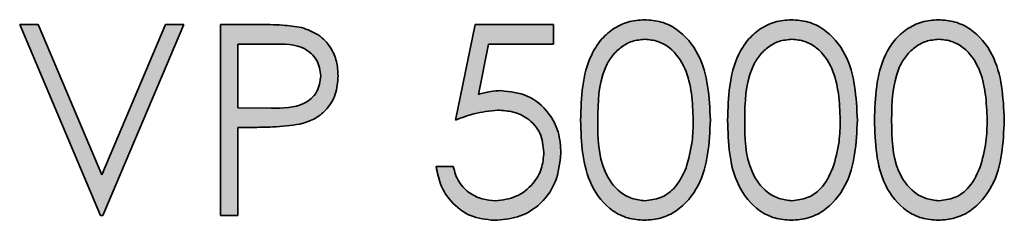
# Model space of a CAD drawing. Units: millimetres. Extents: x 0 to 210, y 0 to 297.
# Drawn here: x 187 to 195, y 236 to 238 of the extents above; entities that cross this region are included whole.
import ezdxf

# ---------------------------------------------------------------- set-up
doc = ezdxf.new("R2010")
doc.units = ezdxf.units.MM

msp = doc.modelspace()

# ---------------------------------------------------------------- hatches: boundary and pattern name
at = {"linetype": 'Continuous'}
msp.add_hatch(color=7, dxfattribs=at).paths.add_polyline_path([(187.188697, 237.677745), (187.809209, 236.211078), (187.828013, 236.211078), (188.448526, 237.677745), (188.3075, 237.677745), (187.818611, 236.521922), (187.329722, 237.677745)], flags=0)
h = msp.add_hatch(color=7, dxfattribs=at)
edge = h.paths.add_edge_path(flags=0)
edge.add_line((188.730577, 237.677745), (188.730577, 236.211078))
edge.add_line((188.730577, 236.211078), (188.862201, 236.211078))
edge.add_line((188.862201, 236.211078), (188.862201, 236.888001))
edge.add_line((188.862201, 236.888001), (188.967089, 236.888001))
edge.add_spline(control_points=[(188.967089, 236.888001), (188.989026, 236.888037), (189.031044, 236.888105), (189.091287, 236.889186), (189.14602, 236.891476), (189.195426, 236.893426), (189.239393, 236.897107), (189.278024, 236.901052), (189.311186, 236.905861), (189.331324, 236.910141), (189.340513, 236.912093)], knot_values=[0, 0, 0, 0, 0.17558321, 0.33630219, 0.48220073, 0.61403604, 0.73198856, 0.83525709, 0.92482841, 1, 1, 1, 1], weights=[1, 1, 1, 1, 1, 1, 1, 1, 1, 1, 1], degree=3, periodic=0)
edge.add_spline(control_points=[(189.340513, 236.912093), (189.351622, 236.915082), (189.373472, 236.920962), (189.405048, 236.932138), (189.434734, 236.945446), (189.462789, 236.960304), (189.488788, 236.977508), (189.512983, 236.996661), (189.535299, 237.017804), (189.555644, 237.040813), (189.573933, 237.065524), (189.58985, 237.091957), (189.603047, 237.12021), (189.614297, 237.149801), (189.622886, 237.181183), (189.628472, 237.21417), (189.632619, 237.248688), (189.632964, 237.272283), (189.633141, 237.284342)], knot_values=[0, 0, 0, 0, 0.06691597, 0.13161197, 0.19461227, 0.25604723, 0.31609797, 0.37571737, 0.43536672, 0.4947023, 0.55418815, 0.6139897, 0.67388345, 0.73536859, 0.79798382, 0.86280765, 0.92988111, 1, 1, 1, 1], weights=[1, 1, 1, 1, 1, 1, 1, 1, 1, 1, 1, 1, 1, 1, 1, 1, 1, 1, 1], degree=3, periodic=0)
edge.add_spline(control_points=[(189.633141, 237.284342), (189.632949, 237.296301), (189.632571, 237.319793), (189.628617, 237.354167), (189.622415, 237.387057), (189.614062, 237.418499), (189.602828, 237.448269), (189.589108, 237.476398), (189.573416, 237.503266), (189.55474, 237.528072), (189.534533, 237.551267), (189.512843, 237.572557), (189.489376, 237.591269), (189.464959, 237.608613), (189.43878, 237.623436), (189.411315, 237.636467), (189.38244, 237.64745), (189.362403, 237.652935), (189.352265, 237.65571)], knot_values=[0, 0, 0, 0, 0.07108185, 0.13963318, 0.20541788, 0.26997461, 0.33281449, 0.39427946, 0.45589871, 0.51750971, 0.57859004, 0.63871353, 0.69791914, 0.7568837, 0.81661676, 0.87652837, 0.93752815, 1, 1, 1, 1], weights=[1, 1, 1, 1, 1, 1, 1, 1, 1, 1, 1, 1, 1, 1, 1, 1, 1, 1, 1], degree=3, periodic=0)
edge.add_spline(control_points=[(189.352265, 237.65571), (189.344256, 237.657587), (189.326695, 237.661702), (189.297387, 237.66575), (189.263211, 237.669627), (189.223898, 237.672392), (189.179625, 237.674731), (189.130257, 237.676418), (189.0759, 237.677681), (189.037994, 237.677723), (189.01821, 237.677745)], knot_values=[0, 0, 0, 0, 0.07354293, 0.16125752, 0.26438117, 0.38121908, 0.51368178, 0.66094492, 0.82304425, 1, 1, 1, 1], weights=[1, 1, 1, 1, 1, 1, 1, 1, 1, 1, 1], degree=3, periodic=0)
edge.add_line((189.01821, 237.677745), (188.730577, 237.677745))
edge = h.paths.add_edge_path(flags=0)
edge.add_spline(control_points=[(189.130443, 237.527318), (189.142784, 237.527287), (189.16659, 237.527228), (189.200883, 237.526058), (189.232535, 237.524039), (189.261439, 237.52113), (189.287781, 237.517527), (189.311526, 237.513761), (189.332449, 237.5083), (189.356657, 237.500739), (189.38369, 237.487825), (189.412995, 237.468559), (189.438667, 237.444431), (189.460772, 237.416704), (189.478981, 237.386123), (189.492118, 237.353339), (189.499936, 237.318986), (189.500988, 237.295546), (189.501517, 237.283755)], knot_values=[0, 0, 0, 0, 0.07333185, 0.14146335, 0.20386838, 0.26177763, 0.31404259, 0.36188195, 0.40450979, 0.44242349, 0.51245971, 0.5817056, 0.65006292, 0.7208663, 0.79183213, 0.86078147, 0.9299662, 1, 1, 1, 1], weights=[1, 1, 1, 1, 1, 1, 1, 1, 1, 1, 1, 1, 1, 1, 1, 1, 1, 1, 1], degree=3, periodic=0)
edge.add_spline(control_points=[(189.501517, 237.283755), (189.501011, 237.271568), (189.500016, 237.247634), (189.492053, 237.212636), (189.47912, 237.179476), (189.460788, 237.148646), (189.438133, 237.120858), (189.411905, 237.096074), (189.380715, 237.076943), (189.352164, 237.0638), (189.326764, 237.055253), (189.304682, 237.050137), (189.280194, 237.045431), (189.252932, 237.041647), (189.223132, 237.038761), (189.19069, 237.036852), (189.155727, 237.035177), (189.131523, 237.03519), (189.118985, 237.035197)], knot_values=[0, 0, 0, 0, 0.07046227, 0.13838997, 0.20658902, 0.27569807, 0.34500438, 0.41359089, 0.48340054, 0.55568104, 0.59511012, 0.63827277, 0.68673598, 0.73939526, 0.79748125, 0.85995022, 0.92745336, 1, 1, 1, 1], weights=[1, 1, 1, 1, 1, 1, 1, 1, 1, 1, 1, 1, 1, 1, 1, 1, 1, 1, 1], degree=3, periodic=0)
edge.add_line((189.118985, 237.035197), (188.862201, 237.038429))
edge.add_line((188.862201, 237.038429), (188.862201, 237.527318))
edge.add_line((188.862201, 237.527318), (189.130443, 237.527318))
h = msp.add_hatch(color=7, dxfattribs=at)
edge = h.paths.add_edge_path(flags=0)
edge.add_line((191.287842, 237.677745), (190.686132, 237.677745))
edge.add_line((190.686132, 237.677745), (190.535705, 236.944412))
edge.add_spline(control_points=[(190.535705, 236.944412), (190.55124, 236.950385), (190.581461, 236.962007), (190.626313, 236.977395), (190.669357, 236.990266), (190.710683, 237.001006), (190.750206, 237.009214), (190.788042, 237.015181), (190.824048, 237.01888), (190.847521, 237.019382), (190.858889, 237.019625)], knot_values=[0, 0, 0, 0, 0.14964213, 0.29109929, 0.42621228, 0.5534979, 0.67490034, 0.78897666, 0.89779696, 1, 1, 1, 1], weights=[1, 1, 1, 1, 1, 1, 1, 1, 1, 1, 1], degree=3, periodic=0)
edge.add_spline(control_points=[(190.858889, 237.019625), (190.872023, 237.019335), (190.897575, 237.018771), (190.934929, 237.014612), (190.970258, 237.007661), (191.00357, 236.997604), (191.034882, 236.984978), (191.064234, 236.969569), (191.091679, 236.951449), (191.116485, 236.930115), (191.139288, 236.907038), (191.158821, 236.88178), (191.175646, 236.854992), (191.189046, 236.826423), (191.199783, 236.796135), (191.207325, 236.764225), (191.211839, 236.730554), (191.212361, 236.70762), (191.212628, 236.695854)], knot_values=[0, 0, 0, 0, 0.07297024, 0.14195827, 0.20855253, 0.27276752, 0.33501556, 0.39586838, 0.45669199, 0.51731077, 0.57734295, 0.63666805, 0.69435063, 0.75277032, 0.81163188, 0.87261109, 0.9346423, 1, 1, 1, 1], weights=[1, 1, 1, 1, 1, 1, 1, 1, 1, 1, 1, 1, 1, 1, 1, 1, 1, 1, 1], degree=3, periodic=0)
edge.add_spline(control_points=[(191.212628, 236.695854), (191.212276, 236.682813), (191.211584, 236.657222), (191.206554, 236.619703), (191.197988, 236.583874), (191.185981, 236.549647), (191.170169, 236.517182), (191.151405, 236.486123), (191.128878, 236.45701), (191.103385, 236.429781), (191.075543, 236.405087), (191.04585, 236.383482), (191.015086, 236.364872), (190.982812, 236.349724), (190.949076, 236.338273), (190.914042, 236.3301), (190.877649, 236.324928), (190.852932, 236.324246), (190.840379, 236.323899)], knot_values=[0, 0, 0, 0, 0.06670689, 0.13090728, 0.19325077, 0.25489572, 0.31607464, 0.377687, 0.44022147, 0.50402962, 0.56827497, 0.63030964, 0.69166272, 0.75195918, 0.81232846, 0.8735812, 0.9357957, 1, 1, 1, 1], weights=[1, 1, 1, 1, 1, 1, 1, 1, 1, 1, 1, 1, 1, 1, 1, 1, 1, 1, 1], degree=3, periodic=0)
edge.add_spline(control_points=[(190.840379, 236.323899), (190.827525, 236.324292), (190.801962, 236.325073), (190.763994, 236.331464), (190.726941, 236.342022), (190.691335, 236.356817), (190.657651, 236.37438), (190.627354, 236.395414), (190.600176, 236.418701), (190.576796, 236.445113), (190.556626, 236.474872), (190.54005, 236.508524), (190.526359, 236.546274), (190.520138, 236.573159), (190.516902, 236.587147)], knot_values=[0, 0, 0, 0, 0.08479317, 0.16863254, 0.25333205, 0.33855279, 0.42269309, 0.50355196, 0.58144231, 0.65836115, 0.73562682, 0.81800844, 0.9053141, 1, 1, 1, 1], weights=[1, 1, 1, 1, 1, 1, 1, 1, 1, 1, 1, 1, 1, 1, 1], degree=3, periodic=0)
edge.add_line((190.516902, 236.587147), (190.385278, 236.587147))
edge.add_spline(control_points=[(190.385278, 236.587147), (190.38759, 236.572215), (190.392142, 236.542818), (190.402902, 236.500116), (190.416236, 236.459418), (190.433201, 236.420929), (190.453116, 236.384531), (190.476106, 236.350287), (190.502256, 236.31831), (190.531093, 236.288558), (190.562464, 236.261481), (190.595931, 236.237953), (190.631263, 236.21819), (190.668024, 236.201557), (190.706739, 236.188854), (190.747248, 236.18028), (190.789376, 236.174333), (190.818127, 236.173762), (190.83274, 236.173471)], knot_values=[0, 0, 0, 0, 0.0676615, 0.1332145, 0.1970399, 0.25932189, 0.32137316, 0.3827067, 0.44383272, 0.50620119, 0.56811736, 0.62922448, 0.68914494, 0.74924345, 0.80973947, 0.87127512, 0.93457047, 1, 1, 1, 1], weights=[1, 1, 1, 1, 1, 1, 1, 1, 1, 1, 1, 1, 1, 1, 1, 1, 1, 1, 1], degree=3, periodic=0)
edge.add_spline(control_points=[(190.83274, 236.173471), (190.844991, 236.173582), (190.869243, 236.173802), (190.905022, 236.177312), (190.939784, 236.182132), (190.973347, 236.189227), (191.005767, 236.198283), (191.036969, 236.209643), (191.067404, 236.22235), (191.096378, 236.237839), (191.12431, 236.254672), (191.150576, 236.273731), (191.175589, 236.294239), (191.199123, 236.316564), (191.221046, 236.340815), (191.24111, 236.367088), (191.26042, 236.3946), (191.277592, 236.423982), (191.2931, 236.454527), (191.307089, 236.485886), (191.318343, 236.518199), (191.327965, 236.55111), (191.335173, 236.584805), (191.340607, 236.619315), (191.343419, 236.654577), (191.343973, 236.67832), (191.344252, 236.690272)], knot_values=[0, 0, 0, 0, 0.04508754, 0.08925877, 0.13224847, 0.17425758, 0.21546825, 0.25607341, 0.29646182, 0.3367858, 0.37692231, 0.41645165, 0.45615822, 0.49594821, 0.5357774, 0.57638575, 0.61759643, 0.65946446, 0.70155551, 0.74369751, 0.78578238, 0.82743869, 0.86987586, 0.91256202, 0.95598359, 1, 1, 1, 1], weights=[1, 1, 1, 1, 1, 1, 1, 1, 1, 1, 1, 1, 1, 1, 1, 1, 1, 1, 1, 1, 1, 1, 1, 1, 1, 1, 1], degree=3, periodic=0)
edge.add_spline(control_points=[(191.344252, 236.690272), (191.343884, 236.707432), (191.343163, 236.741084), (191.336697, 236.790297), (191.327017, 236.837338), (191.312336, 236.881789), (191.294347, 236.924163), (191.271281, 236.96366), (191.244855, 237.001207), (191.214443, 237.035984), (191.180762, 237.067258), (191.144766, 237.094733), (191.106703, 237.118266), (191.066039, 237.136949), (191.023472, 237.152249), (190.978329, 237.16218), (190.931277, 237.169036), (190.899068, 237.16971), (190.882687, 237.170053)], knot_values=[0, 0, 0, 0, 0.06894704, 0.13520738, 0.19921571, 0.26171108, 0.32306905, 0.38390959, 0.44518668, 0.50740245, 0.5692397, 0.62963026, 0.68917966, 0.74870693, 0.8092167, 0.87062012, 0.93419967, 1, 1, 1, 1], weights=[1, 1, 1, 1, 1, 1, 1, 1, 1, 1, 1, 1, 1, 1, 1, 1, 1, 1, 1], degree=3, periodic=0)
edge.add_spline(control_points=[(190.882687, 237.170053), (190.869451, 237.169685), (190.842097, 237.168926), (190.799944, 237.163367), (190.755542, 237.154146), (190.725459, 237.145841), (190.70993, 237.141554)], knot_values=[0, 0, 0, 0, 0.22602654, 0.46709854, 0.72493163, 1, 1, 1, 1], weights=[1, 1, 1, 1, 1, 1, 1], degree=3, periodic=0)
edge.add_line((190.70993, 237.141554), (190.788964, 237.527318))
edge.add_line((190.788964, 237.527318), (191.287842, 237.527318))
edge.add_line((191.287842, 237.527318), (191.287842, 237.677745))
h = msp.add_hatch(color=7, dxfattribs=at)
edge = h.paths.add_edge_path(flags=0)
edge.add_spline(control_points=[(191.494679, 236.943824), (191.494817, 236.920512), (191.495086, 236.875142), (191.498056, 236.809094), (191.502956, 236.746952), (191.509988, 236.688835), (191.518764, 236.634723), (191.529118, 236.584504), (191.542081, 236.538434), (191.556813, 236.496045), (191.57343, 236.456944), (191.591586, 236.42054), (191.611344, 236.386603), (191.632513, 236.355076), (191.655097, 236.325937), (191.67923, 236.299266), (191.705256, 236.275481), (191.732498, 236.253974), (191.761116, 236.235203), (191.79057, 236.21872), (191.820781, 236.204408), (191.852087, 236.193423), (191.88406, 236.184448), (191.916864, 236.178039), (191.950661, 236.174052), (191.97347, 236.173667), (191.985037, 236.173471)], knot_values=[0, 0, 0, 0, 0.06811625, 0.13257031, 0.19314996, 0.25022835, 0.30358077, 0.35331026, 0.39997164, 0.44332484, 0.4843595, 0.52403441, 0.56212324, 0.59903158, 0.63492408, 0.66976759, 0.70399573, 0.73783038, 0.77108765, 0.80388743, 0.8364076, 0.86863304, 0.90071074, 0.9333754, 0.96621136, 1, 1, 1, 1], weights=[1, 1, 1, 1, 1, 1, 1, 1, 1, 1, 1, 1, 1, 1, 1, 1, 1, 1, 1, 1, 1, 1, 1, 1, 1, 1, 1], degree=3, periodic=0)
edge.add_spline(control_points=[(191.985037, 236.173471), (191.996706, 236.173641), (192.019922, 236.173979), (192.054264, 236.178412), (192.087896, 236.184718), (192.120617, 236.193891), (192.152536, 236.205721), (192.183603, 236.220189), (192.214128, 236.236887), (192.243331, 236.256694), (192.271705, 236.278658), (192.298379, 236.303478), (192.323714, 236.330489), (192.347402, 236.360144), (192.369325, 236.392404), (192.389573, 236.427238), (192.408445, 236.464399), (192.425809, 236.504185), (192.441594, 236.546948), (192.454599, 236.593395), (192.466015, 236.643194), (192.475488, 236.696519), (192.482245, 236.753338), (192.487727, 236.813675), (192.490445, 236.877596), (192.490984, 236.921395), (192.491261, 236.943824)], knot_values=[0, 0, 0, 0, 0.03382685, 0.06730352, 0.10028836, 0.13303005, 0.16574954, 0.19892591, 0.23237002, 0.26656706, 0.30117701, 0.33636055, 0.37213896, 0.40852135, 0.44634492, 0.48517926, 0.52532876, 0.56718491, 0.61104483, 0.65744434, 0.70699576, 0.75921509, 0.81446847, 0.8729328, 0.93493146, 1, 1, 1, 1], weights=[1, 1, 1, 1, 1, 1, 1, 1, 1, 1, 1, 1, 1, 1, 1, 1, 1, 1, 1, 1, 1, 1, 1, 1, 1, 1, 1], degree=3, periodic=0)
edge.add_spline(control_points=[(192.491261, 236.943824), (192.49099, 236.966351), (192.490464, 237.01025), (192.487667, 237.074456), (192.482375, 237.135121), (192.475102, 237.192281), (192.465733, 237.245821), (192.454404, 237.296006), (192.440583, 237.342557), (192.425036, 237.385894), (192.407259, 237.425749), (192.388366, 237.463185), (192.368003, 237.498029), (192.345747, 237.530204), (192.322442, 237.559979), (192.297089, 237.586897), (192.270646, 237.61156), (192.242437, 237.633285), (192.213504, 237.652942), (192.182981, 237.669056), (192.152256, 237.683872), (192.120244, 237.695101), (192.087741, 237.704484), (192.054131, 237.710335), (192.019927, 237.714868), (191.996707, 237.71519), (191.985037, 237.715352)], knot_values=[0, 0, 0, 0, 0.06527743, 0.12720478, 0.18616725, 0.24167425, 0.29411298, 0.34360741, 0.39065712, 0.43473322, 0.47691515, 0.51701847, 0.55619648, 0.59374242, 0.63030499, 0.66564116, 0.70078424, 0.73495609, 0.76872019, 0.80198936, 0.8348702, 0.86745459, 0.90015862, 0.93277389, 0.96621206, 1, 1, 1, 1], weights=[1, 1, 1, 1, 1, 1, 1, 1, 1, 1, 1, 1, 1, 1, 1, 1, 1, 1, 1, 1, 1, 1, 1, 1, 1, 1, 1], degree=3, periodic=0)
edge.add_spline(control_points=[(191.985037, 237.715352), (191.97347, 237.715157), (191.95066, 237.714774), (191.916867, 237.710772), (191.88393, 237.704399), (191.851775, 237.695121), (191.820408, 237.683756), (191.789764, 237.669862), (191.760247, 237.652995), (191.731328, 237.633963), (191.703798, 237.612258), (191.677845, 237.588092), (191.653718, 237.56145), (191.630937, 237.532554), (191.609988, 237.501074), (191.590058, 237.467489), (191.572276, 237.431273), (191.555938, 237.392479), (191.541459, 237.350389), (191.528966, 237.304436), (191.51798, 237.254471), (191.509751, 237.200262), (191.502989, 237.141955), (191.498054, 237.079533), (191.495084, 237.012995), (191.494817, 236.967331), (191.494679, 236.943824)], knot_values=[0, 0, 0, 0, 0.03373991, 0.06652852, 0.09914607, 0.13152995, 0.16407482, 0.19642843, 0.22957004, 0.26317536, 0.29736249, 0.33173544, 0.36652871, 0.40214431, 0.43899943, 0.47678668, 0.51602119, 0.55662228, 0.59954925, 0.64579148, 0.69550925, 0.7487395, 0.80570189, 0.86676388, 0.93141049, 1, 1, 1, 1], weights=[1, 1, 1, 1, 1, 1, 1, 1, 1, 1, 1, 1, 1, 1, 1, 1, 1, 1, 1, 1, 1, 1, 1, 1, 1, 1, 1], degree=3, periodic=0)
edge = h.paths.add_edge_path(flags=0)
edge.add_spline(control_points=[(191.989444, 237.564924), (192.005474, 237.564081), (192.037569, 237.562394), (192.084946, 237.550223), (192.130723, 237.529659), (192.167259, 237.506688), (192.195396, 237.484336), (192.215179, 237.464398), (192.234473, 237.442784), (192.25205, 237.418445), (192.268542, 237.391939), (192.283719, 237.363113), (192.297932, 237.332056), (192.310843, 237.298616), (192.322124, 237.262637), (192.332684, 237.224527), (192.340545, 237.183691), (192.347835, 237.140634), (192.352779, 237.094995), (192.357231, 237.047027), (192.358955, 236.996525), (192.359406, 236.96204), (192.359637, 236.944412)], knot_values=[0, 0, 0, 0, 0.05968229, 0.11949377, 0.18090698, 0.24598779, 0.27971606, 0.31454117, 0.35047224, 0.38753911, 0.42620853, 0.46668062, 0.50879793, 0.55337596, 0.60010103, 0.64921453, 0.70058356, 0.75492005, 0.81184497, 0.87152726, 0.93432582, 1, 1, 1, 1], weights=[1, 1, 1, 1, 1, 1, 1, 1, 1, 1, 1, 1, 1, 1, 1, 1, 1, 1, 1, 1, 1, 1, 1], degree=3, periodic=0)
edge.add_spline(control_points=[(192.359637, 236.944412), (192.35947, 236.92678), (192.359141, 236.892085), (192.356488, 236.84102), (192.351984, 236.791946), (192.346388, 236.744829), (192.33819, 236.699813), (192.329078, 236.656566), (192.317507, 236.615347), (192.30853, 236.588775), (192.304108, 236.575688)], knot_values=[0, 0, 0, 0, 0.14115716, 0.27777252, 0.40924397, 0.5356759, 0.65749651, 0.77545825, 0.88941166, 1, 1, 1, 1], weights=[1, 1, 1, 1, 1, 1, 1, 1, 1, 1, 1], degree=3, periodic=0)
edge.add_spline(control_points=[(192.304108, 236.575688), (192.300314, 236.565454), (192.292893, 236.545436), (192.279867, 236.516761), (192.265593, 236.490125), (192.249896, 236.465455), (192.232781, 236.442869), (192.214737, 236.421934), (192.195075, 236.403242), (192.167642, 236.381294), (192.131484, 236.358393), (192.085667, 236.338349), (192.038078, 236.326019), (192.005675, 236.324606), (191.989444, 236.323899)], knot_values=[0, 0, 0, 0, 0.07594149, 0.14853378, 0.218973, 0.28608951, 0.35178964, 0.41603133, 0.47821557, 0.54026897, 0.6603372, 0.77479656, 0.88719821, 1, 1, 1, 1], weights=[1, 1, 1, 1, 1, 1, 1, 1, 1, 1, 1, 1, 1, 1, 1], degree=3, periodic=0)
edge.add_spline(control_points=[(191.989444, 236.323899), (191.973307, 236.324707), (191.940977, 236.326326), (191.893345, 236.339058), (191.84699, 236.359317), (191.810198, 236.382582), (191.782331, 236.405097), (191.762183, 236.423866), (191.743771, 236.444926), (191.726266, 236.467543), (191.71048, 236.492291), (191.696101, 236.518868), (191.682833, 236.547208), (191.67066, 236.577648), (191.659973, 236.610999), (191.650986, 236.647734), (191.643492, 236.688173), (191.636888, 236.732242), (191.632478, 236.780123), (191.628972, 236.83165), (191.626454, 236.886802), (191.626355, 236.924822), (191.626303, 236.944412)], knot_values=[0, 0, 0, 0, 0.06003762, 0.1202843, 0.18235723, 0.24793228, 0.28165598, 0.31571728, 0.35034033, 0.38572359, 0.42214813, 0.45952632, 0.4981991, 0.5386361, 0.58154734, 0.62852309, 0.67938667, 0.73468548, 0.79442653, 0.8584088, 0.92704507, 1, 1, 1, 1], weights=[1, 1, 1, 1, 1, 1, 1, 1, 1, 1, 1, 1, 1, 1, 1, 1, 1, 1, 1, 1, 1, 1, 1], degree=3, periodic=0)
edge.add_spline(control_points=[(191.626303, 236.944412), (191.626351, 236.9641), (191.626442, 237.002317), (191.629011, 237.057658), (191.632316, 237.109317), (191.637446, 237.157208), (191.643271, 237.201599), (191.65136, 237.242134), (191.660245, 237.279002), (191.670949, 237.312355), (191.683162, 237.342771), (191.696252, 237.371164), (191.711187, 237.397397), (191.726879, 237.422058), (191.743931, 237.444876), (191.762598, 237.465432), (191.782322, 237.484422), (191.810117, 237.506733), (191.846773, 237.529719), (191.89286, 237.55028), (191.940743, 237.562388), (191.97322, 237.564079), (191.989444, 237.564924)], knot_values=[0, 0, 0, 0, 0.07329085, 0.14226443, 0.20622155, 0.26597584, 0.32156229, 0.3728329, 0.4197902, 0.46268457, 0.50310567, 0.54176325, 0.57898416, 0.61539438, 0.65054316, 0.68488073, 0.71866405, 0.75237449, 0.81742089, 0.87913536, 0.93962267, 1, 1, 1, 1], weights=[1, 1, 1, 1, 1, 1, 1, 1, 1, 1, 1, 1, 1, 1, 1, 1, 1, 1, 1, 1, 1, 1, 1], degree=3, periodic=0)
h = msp.add_hatch(color=7, dxfattribs=at)
edge = h.paths.add_edge_path(flags=0)
edge.add_spline(control_points=[(192.622885, 236.943824), (192.623023, 236.920512), (192.623291, 236.875142), (192.626261, 236.809094), (192.631161, 236.746952), (192.638193, 236.688835), (192.646969, 236.634723), (192.657323, 236.584504), (192.670286, 236.538434), (192.685019, 236.496045), (192.701635, 236.456944), (192.719791, 236.42054), (192.739549, 236.386603), (192.760718, 236.355076), (192.783303, 236.325937), (192.807435, 236.299266), (192.833461, 236.275481), (192.860703, 236.253974), (192.889321, 236.235203), (192.918775, 236.21872), (192.948987, 236.204408), (192.980292, 236.193423), (193.012265, 236.184448), (193.045069, 236.178039), (193.078866, 236.174052), (193.101675, 236.173667), (193.113242, 236.173471)], knot_values=[0, 0, 0, 0, 0.06811625, 0.13257031, 0.19314996, 0.25022835, 0.30358077, 0.35331026, 0.39997164, 0.44332484, 0.4843595, 0.52403441, 0.56212324, 0.59903158, 0.63492408, 0.66976759, 0.70399573, 0.73783038, 0.77108765, 0.80388743, 0.8364076, 0.86863304, 0.90071074, 0.9333754, 0.96621136, 1, 1, 1, 1], weights=[1, 1, 1, 1, 1, 1, 1, 1, 1, 1, 1, 1, 1, 1, 1, 1, 1, 1, 1, 1, 1, 1, 1, 1, 1, 1, 1], degree=3, periodic=0)
edge.add_spline(control_points=[(193.113242, 236.173471), (193.124911, 236.173641), (193.148127, 236.173979), (193.182469, 236.178412), (193.216101, 236.184718), (193.248822, 236.193891), (193.280741, 236.205721), (193.311808, 236.220189), (193.342334, 236.236887), (193.371537, 236.256694), (193.39991, 236.278658), (193.426584, 236.303478), (193.451919, 236.330489), (193.475607, 236.360144), (193.49753, 236.392404), (193.517778, 236.427238), (193.53665, 236.464399), (193.554014, 236.504185), (193.569799, 236.546948), (193.582805, 236.593395), (193.59422, 236.643194), (193.603693, 236.696519), (193.61045, 236.753338), (193.615932, 236.813675), (193.61865, 236.877596), (193.61919, 236.921395), (193.619466, 236.943824)], knot_values=[0, 0, 0, 0, 0.03382685, 0.06730352, 0.10028836, 0.13303005, 0.16574954, 0.19892591, 0.23237002, 0.26656706, 0.30117701, 0.33636055, 0.37213896, 0.40852135, 0.44634492, 0.48517926, 0.52532876, 0.56718491, 0.61104483, 0.65744434, 0.70699576, 0.75921509, 0.81446847, 0.8729328, 0.93493146, 1, 1, 1, 1], weights=[1, 1, 1, 1, 1, 1, 1, 1, 1, 1, 1, 1, 1, 1, 1, 1, 1, 1, 1, 1, 1, 1, 1, 1, 1, 1, 1], degree=3, periodic=0)
edge.add_spline(control_points=[(193.619466, 236.943824), (193.619196, 236.966351), (193.618669, 237.01025), (193.615872, 237.074456), (193.61058, 237.135121), (193.603308, 237.192281), (193.593939, 237.245821), (193.582609, 237.296006), (193.568788, 237.342557), (193.553242, 237.385894), (193.535464, 237.425749), (193.516571, 237.463185), (193.496209, 237.498029), (193.473952, 237.530204), (193.450647, 237.559979), (193.425294, 237.586897), (193.398851, 237.61156), (193.370642, 237.633285), (193.341709, 237.652942), (193.311186, 237.669056), (193.280461, 237.683872), (193.248449, 237.695101), (193.215946, 237.704484), (193.182337, 237.710335), (193.148132, 237.714868), (193.124913, 237.71519), (193.113242, 237.715352)], knot_values=[0, 0, 0, 0, 0.06527743, 0.12720478, 0.18616725, 0.24167425, 0.29411298, 0.34360741, 0.39065712, 0.43473322, 0.47691515, 0.51701847, 0.55619648, 0.59374242, 0.63030499, 0.66564116, 0.70078424, 0.73495609, 0.76872019, 0.80198936, 0.8348702, 0.86745459, 0.90015862, 0.93277389, 0.96621206, 1, 1, 1, 1], weights=[1, 1, 1, 1, 1, 1, 1, 1, 1, 1, 1, 1, 1, 1, 1, 1, 1, 1, 1, 1, 1, 1, 1, 1, 1, 1, 1], degree=3, periodic=0)
edge.add_spline(control_points=[(193.113242, 237.715352), (193.101675, 237.715157), (193.078866, 237.714774), (193.045072, 237.710772), (193.012136, 237.704399), (192.97998, 237.695121), (192.948613, 237.683756), (192.917969, 237.669862), (192.888452, 237.652995), (192.859533, 237.633963), (192.832004, 237.612258), (192.80605, 237.588092), (192.781923, 237.56145), (192.759142, 237.532554), (192.738193, 237.501074), (192.718263, 237.467489), (192.700481, 237.431273), (192.684143, 237.392479), (192.669664, 237.350389), (192.657171, 237.304436), (192.646185, 237.254471), (192.637956, 237.200262), (192.631194, 237.141955), (192.626259, 237.079533), (192.623289, 237.012995), (192.623022, 236.967331), (192.622885, 236.943824)], knot_values=[0, 0, 0, 0, 0.03373991, 0.06652852, 0.09914607, 0.13152995, 0.16407482, 0.19642843, 0.22957004, 0.26317536, 0.29736249, 0.33173544, 0.36652871, 0.40214431, 0.43899943, 0.47678668, 0.51602119, 0.55662228, 0.59954925, 0.64579148, 0.69550925, 0.7487395, 0.80570189, 0.86676388, 0.93141049, 1, 1, 1, 1], weights=[1, 1, 1, 1, 1, 1, 1, 1, 1, 1, 1, 1, 1, 1, 1, 1, 1, 1, 1, 1, 1, 1, 1, 1, 1, 1, 1], degree=3, periodic=0)
edge = h.paths.add_edge_path(flags=0)
edge.add_spline(control_points=[(193.11765, 237.564924), (193.133679, 237.564081), (193.165774, 237.562394), (193.213151, 237.550223), (193.258928, 237.529659), (193.295464, 237.506688), (193.323601, 237.484336), (193.343385, 237.464398), (193.362678, 237.442784), (193.380255, 237.418445), (193.396748, 237.391939), (193.411925, 237.363113), (193.426137, 237.332056), (193.439048, 237.298616), (193.450329, 237.262637), (193.460889, 237.224527), (193.46875, 237.183691), (193.47604, 237.140634), (193.480985, 237.094995), (193.485436, 237.047027), (193.48716, 236.996525), (193.487611, 236.96204), (193.487842, 236.944412)], knot_values=[0, 0, 0, 0, 0.05968229, 0.11949377, 0.18090698, 0.24598779, 0.27971606, 0.31454117, 0.35047224, 0.38753911, 0.42620853, 0.46668062, 0.50879793, 0.55337596, 0.60010103, 0.64921453, 0.70058356, 0.75492005, 0.81184497, 0.87152726, 0.93432582, 1, 1, 1, 1], weights=[1, 1, 1, 1, 1, 1, 1, 1, 1, 1, 1, 1, 1, 1, 1, 1, 1, 1, 1, 1, 1, 1, 1], degree=3, periodic=0)
edge.add_spline(control_points=[(193.487842, 236.944412), (193.487675, 236.92678), (193.487346, 236.892085), (193.484693, 236.84102), (193.480189, 236.791946), (193.474594, 236.744829), (193.466396, 236.699813), (193.457283, 236.656566), (193.445713, 236.615347), (193.436735, 236.588775), (193.432313, 236.575688)], knot_values=[0, 0, 0, 0, 0.14115716, 0.27777252, 0.40924397, 0.5356759, 0.65749651, 0.77545825, 0.88941166, 1, 1, 1, 1], weights=[1, 1, 1, 1, 1, 1, 1, 1, 1, 1, 1], degree=3, periodic=0)
edge.add_spline(control_points=[(193.432313, 236.575688), (193.428519, 236.565454), (193.421098, 236.545436), (193.408073, 236.516761), (193.393798, 236.490125), (193.378101, 236.465455), (193.360986, 236.442869), (193.342942, 236.421934), (193.32328, 236.403242), (193.295847, 236.381294), (193.259689, 236.358393), (193.213872, 236.338349), (193.166283, 236.326019), (193.13388, 236.324606), (193.11765, 236.323899)], knot_values=[0, 0, 0, 0, 0.07594149, 0.14853378, 0.218973, 0.28608951, 0.35178964, 0.41603133, 0.47821557, 0.54026897, 0.6603372, 0.77479656, 0.88719821, 1, 1, 1, 1], weights=[1, 1, 1, 1, 1, 1, 1, 1, 1, 1, 1, 1, 1, 1, 1], degree=3, periodic=0)
edge.add_spline(control_points=[(193.11765, 236.323899), (193.101513, 236.324707), (193.069183, 236.326326), (193.02155, 236.339058), (192.975195, 236.359317), (192.938403, 236.382582), (192.910536, 236.405097), (192.890388, 236.423866), (192.871976, 236.444926), (192.854471, 236.467543), (192.838685, 236.492291), (192.824306, 236.518868), (192.811038, 236.547208), (192.798865, 236.577648), (192.788178, 236.610999), (192.779191, 236.647734), (192.771697, 236.688173), (192.765093, 236.732242), (192.760683, 236.780123), (192.757177, 236.83165), (192.754659, 236.886802), (192.75456, 236.924822), (192.754508, 236.944412)], knot_values=[0, 0, 0, 0, 0.06003762, 0.1202843, 0.18235723, 0.24793228, 0.28165598, 0.31571728, 0.35034033, 0.38572359, 0.42214813, 0.45952632, 0.4981991, 0.5386361, 0.58154734, 0.62852309, 0.67938667, 0.73468548, 0.79442653, 0.8584088, 0.92704507, 1, 1, 1, 1], weights=[1, 1, 1, 1, 1, 1, 1, 1, 1, 1, 1, 1, 1, 1, 1, 1, 1, 1, 1, 1, 1, 1, 1], degree=3, periodic=0)
edge.add_spline(control_points=[(192.754508, 236.944412), (192.754556, 236.9641), (192.754647, 237.002317), (192.757216, 237.057658), (192.760521, 237.109317), (192.765651, 237.157208), (192.771476, 237.201599), (192.779565, 237.242134), (192.78845, 237.279002), (192.799155, 237.312355), (192.811367, 237.342771), (192.824457, 237.371164), (192.839392, 237.397397), (192.855084, 237.422058), (192.872136, 237.444876), (192.890803, 237.465432), (192.910527, 237.484422), (192.938322, 237.506733), (192.974978, 237.529719), (193.021065, 237.55028), (193.068948, 237.562388), (193.101425, 237.564079), (193.11765, 237.564924)], knot_values=[0, 0, 0, 0, 0.07329085, 0.14226443, 0.20622155, 0.26597584, 0.32156229, 0.3728329, 0.4197902, 0.46268457, 0.50310567, 0.54176325, 0.57898416, 0.61539438, 0.65054316, 0.68488073, 0.71866405, 0.75237449, 0.81742089, 0.87913536, 0.93962267, 1, 1, 1, 1], weights=[1, 1, 1, 1, 1, 1, 1, 1, 1, 1, 1, 1, 1, 1, 1, 1, 1, 1, 1, 1, 1, 1, 1], degree=3, periodic=0)
h = msp.add_hatch(color=7, dxfattribs=at)
edge = h.paths.add_edge_path(flags=0)
edge.add_spline(control_points=[(193.75109, 236.943824), (193.751228, 236.920512), (193.751496, 236.875142), (193.754467, 236.809094), (193.759366, 236.746952), (193.766398, 236.688835), (193.775175, 236.634723), (193.785528, 236.584504), (193.798491, 236.538434), (193.813224, 236.496045), (193.82984, 236.456944), (193.847996, 236.42054), (193.867754, 236.386603), (193.888924, 236.355076), (193.911508, 236.325937), (193.93564, 236.299266), (193.961666, 236.275481), (193.988908, 236.253974), (194.017526, 236.235203), (194.04698, 236.21872), (194.077192, 236.204408), (194.108497, 236.193423), (194.14047, 236.184448), (194.173274, 236.178039), (194.207071, 236.174052), (194.22988, 236.173667), (194.241448, 236.173471)], knot_values=[0, 0, 0, 0, 0.06811625, 0.13257031, 0.19314996, 0.25022835, 0.30358077, 0.35331026, 0.39997164, 0.44332484, 0.4843595, 0.52403441, 0.56212324, 0.59903158, 0.63492408, 0.66976759, 0.70399573, 0.73783038, 0.77108765, 0.80388743, 0.8364076, 0.86863304, 0.90071074, 0.9333754, 0.96621136, 1, 1, 1, 1], weights=[1, 1, 1, 1, 1, 1, 1, 1, 1, 1, 1, 1, 1, 1, 1, 1, 1, 1, 1, 1, 1, 1, 1, 1, 1, 1, 1], degree=3, periodic=0)
edge.add_spline(control_points=[(194.241448, 236.173471), (194.253116, 236.173641), (194.276332, 236.173979), (194.310674, 236.178412), (194.344306, 236.184718), (194.377027, 236.193891), (194.408946, 236.205721), (194.440013, 236.220189), (194.470539, 236.236887), (194.499742, 236.256694), (194.528115, 236.278658), (194.554789, 236.303478), (194.580124, 236.330489), (194.603813, 236.360144), (194.625735, 236.392404), (194.645983, 236.427238), (194.664855, 236.464399), (194.682219, 236.504185), (194.698004, 236.546948), (194.71101, 236.593395), (194.722425, 236.643194), (194.731899, 236.696519), (194.738656, 236.753338), (194.744137, 236.813675), (194.746855, 236.877596), (194.747395, 236.921395), (194.747671, 236.943824)], knot_values=[0, 0, 0, 0, 0.03382685, 0.06730352, 0.10028836, 0.13303005, 0.16574954, 0.19892591, 0.23237002, 0.26656706, 0.30117701, 0.33636055, 0.37213896, 0.40852135, 0.44634492, 0.48517926, 0.52532876, 0.56718491, 0.61104483, 0.65744434, 0.70699576, 0.75921509, 0.81446847, 0.8729328, 0.93493146, 1, 1, 1, 1], weights=[1, 1, 1, 1, 1, 1, 1, 1, 1, 1, 1, 1, 1, 1, 1, 1, 1, 1, 1, 1, 1, 1, 1, 1, 1, 1, 1], degree=3, periodic=0)
edge.add_spline(control_points=[(194.747671, 236.943824), (194.747401, 236.966351), (194.746874, 237.01025), (194.744077, 237.074456), (194.738785, 237.135121), (194.731513, 237.192281), (194.722144, 237.245821), (194.710814, 237.296006), (194.696993, 237.342557), (194.681447, 237.385894), (194.663669, 237.425749), (194.644776, 237.463185), (194.624414, 237.498029), (194.602157, 237.530204), (194.578852, 237.559979), (194.553499, 237.586897), (194.527056, 237.61156), (194.498847, 237.633285), (194.469914, 237.652942), (194.439391, 237.669056), (194.408666, 237.683872), (194.376654, 237.695101), (194.344151, 237.704484), (194.310542, 237.710335), (194.276337, 237.714868), (194.253118, 237.71519), (194.241448, 237.715352)], knot_values=[0, 0, 0, 0, 0.06527743, 0.12720478, 0.18616725, 0.24167425, 0.29411298, 0.34360741, 0.39065712, 0.43473322, 0.47691515, 0.51701847, 0.55619648, 0.59374242, 0.63030499, 0.66564116, 0.70078424, 0.73495609, 0.76872019, 0.80198936, 0.8348702, 0.86745459, 0.90015862, 0.93277389, 0.96621206, 1, 1, 1, 1], weights=[1, 1, 1, 1, 1, 1, 1, 1, 1, 1, 1, 1, 1, 1, 1, 1, 1, 1, 1, 1, 1, 1, 1, 1, 1, 1, 1], degree=3, periodic=0)
edge.add_spline(control_points=[(194.241448, 237.715352), (194.22988, 237.715157), (194.207071, 237.714774), (194.173277, 237.710772), (194.140341, 237.704399), (194.108185, 237.695121), (194.076818, 237.683756), (194.046175, 237.669862), (194.016657, 237.652995), (193.987738, 237.633963), (193.960209, 237.612258), (193.934255, 237.588092), (193.910128, 237.56145), (193.887347, 237.532554), (193.866399, 237.501074), (193.846468, 237.467489), (193.828686, 237.431273), (193.812348, 237.392479), (193.797869, 237.350389), (193.785376, 237.304436), (193.774391, 237.254471), (193.766161, 237.200262), (193.759399, 237.141955), (193.754465, 237.079533), (193.751494, 237.012995), (193.751227, 236.967331), (193.75109, 236.943824)], knot_values=[0, 0, 0, 0, 0.03373991, 0.06652852, 0.09914607, 0.13152995, 0.16407482, 0.19642843, 0.22957004, 0.26317536, 0.29736249, 0.33173544, 0.36652871, 0.40214431, 0.43899943, 0.47678668, 0.51602119, 0.55662228, 0.59954925, 0.64579148, 0.69550925, 0.7487395, 0.80570189, 0.86676388, 0.93141049, 1, 1, 1, 1], weights=[1, 1, 1, 1, 1, 1, 1, 1, 1, 1, 1, 1, 1, 1, 1, 1, 1, 1, 1, 1, 1, 1, 1, 1, 1, 1, 1], degree=3, periodic=0)
edge = h.paths.add_edge_path(flags=0)
edge.add_spline(control_points=[(194.245855, 237.564924), (194.261885, 237.564081), (194.293979, 237.562394), (194.341356, 237.550223), (194.387133, 237.529659), (194.423669, 237.506688), (194.451806, 237.484336), (194.47159, 237.464398), (194.490883, 237.442784), (194.508461, 237.418445), (194.524953, 237.391939), (194.54013, 237.363113), (194.554342, 237.332056), (194.567253, 237.298616), (194.578534, 237.262637), (194.589095, 237.224527), (194.596955, 237.183691), (194.604245, 237.140634), (194.60919, 237.094995), (194.613641, 237.047027), (194.615365, 236.996525), (194.615816, 236.96204), (194.616047, 236.944412)], knot_values=[0, 0, 0, 0, 0.05968229, 0.11949377, 0.18090698, 0.24598779, 0.27971606, 0.31454117, 0.35047224, 0.38753911, 0.42620853, 0.46668062, 0.50879793, 0.55337596, 0.60010103, 0.64921453, 0.70058356, 0.75492005, 0.81184497, 0.87152726, 0.93432582, 1, 1, 1, 1], weights=[1, 1, 1, 1, 1, 1, 1, 1, 1, 1, 1, 1, 1, 1, 1, 1, 1, 1, 1, 1, 1, 1, 1], degree=3, periodic=0)
edge.add_spline(control_points=[(194.616047, 236.944412), (194.61588, 236.92678), (194.615551, 236.892085), (194.612898, 236.84102), (194.608394, 236.791946), (194.602799, 236.744829), (194.594601, 236.699813), (194.585488, 236.656566), (194.573918, 236.615347), (194.56494, 236.588775), (194.560518, 236.575688)], knot_values=[0, 0, 0, 0, 0.14115716, 0.27777252, 0.40924397, 0.5356759, 0.65749651, 0.77545825, 0.88941166, 1, 1, 1, 1], weights=[1, 1, 1, 1, 1, 1, 1, 1, 1, 1, 1], degree=3, periodic=0)
edge.add_spline(control_points=[(194.560518, 236.575688), (194.556724, 236.565454), (194.549303, 236.545436), (194.536278, 236.516761), (194.522004, 236.490125), (194.506306, 236.465455), (194.489192, 236.442869), (194.471147, 236.421934), (194.451485, 236.403242), (194.424052, 236.381294), (194.387894, 236.358393), (194.342077, 236.338349), (194.294488, 236.326019), (194.262085, 236.324606), (194.245855, 236.323899)], knot_values=[0, 0, 0, 0, 0.07594149, 0.14853378, 0.218973, 0.28608951, 0.35178964, 0.41603133, 0.47821557, 0.54026897, 0.6603372, 0.77479656, 0.88719821, 1, 1, 1, 1], weights=[1, 1, 1, 1, 1, 1, 1, 1, 1, 1, 1, 1, 1, 1, 1], degree=3, periodic=0)
edge.add_spline(control_points=[(194.245855, 236.323899), (194.229718, 236.324707), (194.197388, 236.326326), (194.149755, 236.339058), (194.1034, 236.359317), (194.066609, 236.382582), (194.038742, 236.405097), (194.018593, 236.423866), (194.000181, 236.444926), (193.982676, 236.467543), (193.96689, 236.492291), (193.952511, 236.518868), (193.939243, 236.547208), (193.92707, 236.577648), (193.916384, 236.610999), (193.907396, 236.647734), (193.899902, 236.688173), (193.893298, 236.732242), (193.888888, 236.780123), (193.885382, 236.83165), (193.882864, 236.886802), (193.882765, 236.924822), (193.882714, 236.944412)], knot_values=[0, 0, 0, 0, 0.06003762, 0.1202843, 0.18235723, 0.24793228, 0.28165598, 0.31571728, 0.35034033, 0.38572359, 0.42214813, 0.45952632, 0.4981991, 0.5386361, 0.58154734, 0.62852309, 0.67938667, 0.73468548, 0.79442653, 0.8584088, 0.92704507, 1, 1, 1, 1], weights=[1, 1, 1, 1, 1, 1, 1, 1, 1, 1, 1, 1, 1, 1, 1, 1, 1, 1, 1, 1, 1, 1, 1], degree=3, periodic=0)
edge.add_spline(control_points=[(193.882714, 236.944412), (193.882761, 236.9641), (193.882852, 237.002317), (193.885421, 237.057658), (193.888726, 237.109317), (193.893856, 237.157208), (193.899681, 237.201599), (193.90777, 237.242134), (193.916655, 237.279002), (193.92736, 237.312355), (193.939572, 237.342771), (193.952662, 237.371164), (193.967597, 237.397397), (193.983289, 237.422058), (194.000341, 237.444876), (194.019008, 237.465432), (194.038732, 237.484422), (194.066527, 237.506733), (194.103184, 237.529719), (194.14927, 237.55028), (194.197153, 237.562388), (194.229631, 237.564079), (194.245855, 237.564924)], knot_values=[0, 0, 0, 0, 0.07329085, 0.14226443, 0.20622155, 0.26597584, 0.32156229, 0.3728329, 0.4197902, 0.46268457, 0.50310567, 0.54176325, 0.57898416, 0.61539438, 0.65054316, 0.68488073, 0.71866405, 0.75237449, 0.81742089, 0.87913536, 0.93962267, 1, 1, 1, 1], weights=[1, 1, 1, 1, 1, 1, 1, 1, 1, 1, 1, 1, 1, 1, 1, 1, 1, 1, 1, 1, 1, 1, 1], degree=3, periodic=0)

# ---------------------------------------------------------------- linework, layer by layer
at = {"color": 7, "linetype": 'Continuous', "lineweight": 35}
for p, q in [((187.188697, 237.677744), (187.329722, 237.677744)), ((187.809209, 236.211078), (187.188697, 237.677744)), ((187.329722, 237.677744), (187.818611, 236.521923)), ((187.818611, 236.521923), (188.3075, 237.677744)), ((188.448526, 237.677744), (187.828013, 236.211078)), ((188.3075, 237.677744), (188.448526, 237.677744)), ((188.730577, 237.677744), (189.01821, 237.677744)), ((188.730577, 236.211078), (188.730577, 237.677744)), ((190.535705, 236.944411), (190.686133, 237.677744)), ((190.686133, 237.677744), (191.287842, 237.677744)), ((191.287842, 237.677744), (191.287842, 237.527317)), ((188.862201, 237.527317), (188.862201, 237.038428)), ((189.130443, 237.527317), (188.862201, 237.527317)), ((190.788964, 237.527317), (190.709931, 237.141553)), ((191.287842, 237.527317), (190.788964, 237.527317)), ((188.862201, 237.038428), (189.118985, 237.035196)), ((188.862201, 236.888), (188.862201, 236.211078)), ((188.967089, 236.888), (188.862201, 236.888)), ((190.385278, 236.587146), (190.516902, 236.587146)), ((187.828013, 236.211078), (187.809209, 236.211078)), ((188.862201, 236.211078), (188.730577, 236.211078))]:
    msp.add_line(p, q, dxfattribs=at)
for points, knots in [([(189.01821, 237.677744), (189.080912, 237.677943), (189.192816, 237.678298), (189.303569, 237.662609), (189.352265, 237.655711)], [0, 0, 0, 0, 0.56031381, 1, 1, 1, 1]), ([(189.352265, 237.655711), (189.396809, 237.639604), (189.485882, 237.607398), (189.578243, 237.50837), (189.626608, 237.395556), (189.630962, 237.321433), (189.633141, 237.284341)], [0, 0, 0, 0, 0.2797171, 0.55933193, 0.77949098, 1, 1, 1, 1]), ([(191.494679, 236.943825), (191.500327, 237.119004), (191.507395, 237.33826), (191.644222, 237.558415), (191.739148, 237.646302), (191.856462, 237.70481), (191.942181, 237.711838), (191.985037, 237.715352)], [0, 0, 0, 0, 0.49870376, 0.62417972, 0.74947118, 0.87474293, 1, 1, 1, 1]), ([(191.985037, 237.715352), (192.028213, 237.711897), (192.114564, 237.704987), (192.271953, 237.628459), (192.470171, 237.383739), (192.482823, 237.119836), (192.491261, 236.943825)], [0, 0, 0, 0, 0.12561576, 0.25123242, 0.50060767, 1, 1, 1, 1]), ([(192.622885, 236.943825), (192.628532, 237.119004), (192.635601, 237.33826), (192.772428, 237.558415), (192.867354, 237.646302), (192.984668, 237.70481), (193.070386, 237.711838), (193.113243, 237.715352)], [0, 0, 0, 0, 0.49870376, 0.62417972, 0.74947118, 0.87474293, 1, 1, 1, 1]), ([(193.113243, 237.715352), (193.156418, 237.711898), (193.24277, 237.704988), (193.400158, 237.628459), (193.598376, 237.383739), (193.611027, 237.119836), (193.619466, 236.943825)], [0, 0, 0, 0, 0.125615828, 0.251232011, 0.500607393, 1, 1, 1, 1]), ([(193.751089, 236.943825), (193.756737, 237.119004), (193.763806, 237.33826), (193.900633, 237.558415), (193.995558, 237.646302), (194.112872, 237.70481), (194.198591, 237.711838), (194.241447, 237.715352)], [0, 0, 0, 0, 0.49870376, 0.62417972, 0.74947118, 0.87474293, 1, 1, 1, 1]), ([(194.241447, 237.715352), (194.284623, 237.711897), (194.370975, 237.704987), (194.528363, 237.628459), (194.726581, 237.383739), (194.739233, 237.119836), (194.747671, 236.943825)], [0, 0, 0, 0, 0.12561576, 0.25123242, 0.50060767, 1, 1, 1, 1]), ([(189.501517, 237.283755), (189.494864, 237.325847), (189.484851, 237.3892), (189.43081, 237.455313), (189.327282, 237.529664), (189.217866, 237.52836), (189.130443, 237.527317)], [0, 0, 0, 0, 0.24899153, 0.37477026, 0.50044968, 1, 1, 1, 1]), ([(191.989444, 237.564925), (191.955829, 237.561551), (191.888571, 237.5548), (191.799205, 237.503527), (191.728043, 237.43131), (191.631146, 237.252577), (191.628455, 237.081306), (191.626304, 236.944411)], [0, 0, 0, 0, 0.12513544, 0.25037964, 0.37552137, 0.50085939, 1, 1, 1, 1]), ([(192.359637, 236.944411), (192.354124, 237.080525), (192.345865, 237.284414), (192.209044, 237.486539), (192.09013, 237.55428), (192.022993, 237.561378), (191.989444, 237.564925)], [0, 0, 0, 0, 0.5000565, 0.74904627, 0.87459658, 1, 1, 1, 1]), ([(193.11765, 237.564925), (193.084035, 237.561551), (193.016776, 237.5548), (192.927411, 237.503527), (192.856249, 237.43131), (192.75935, 237.252577), (192.756659, 237.081306), (192.754508, 236.944411)], [0, 0, 0, 0, 0.12513539, 0.25037954, 0.37552123, 0.50085958, 1, 1, 1, 1]), ([(193.487842, 236.944411), (193.482328, 237.080525), (193.47407, 237.284413), (193.337249, 237.486539), (193.218335, 237.55428), (193.151198, 237.561378), (193.11765, 237.564925)], [0, 0, 0, 0, 0.500056731, 0.749046157, 0.874596523, 1, 1, 1, 1]), ([(194.245854, 237.564925), (194.21224, 237.561551), (194.144981, 237.5548), (194.055616, 237.503527), (193.984454, 237.43131), (193.887556, 237.252577), (193.884865, 237.081306), (193.882714, 236.944411)], [0, 0, 0, 0, 0.12513544, 0.25037964, 0.37552137, 0.50085939, 1, 1, 1, 1]), ([(194.616047, 236.944411), (194.610534, 237.080525), (194.602276, 237.284414), (194.465454, 237.486539), (194.34654, 237.55428), (194.279403, 237.561378), (194.245854, 237.564925)], [0, 0, 0, 0, 0.5000565, 0.74904627, 0.87459658, 1, 1, 1, 1]), ([(189.118985, 237.035196), (189.208176, 237.035221), (189.319787, 237.035252), (189.428554, 237.107824), (189.484937, 237.175285), (189.494899, 237.240458), (189.501517, 237.283755)], [0, 0, 0, 0, 0.49969799, 0.62530364, 0.75107452, 1, 1, 1, 1]), ([(189.633141, 237.284341), (189.629656, 237.23597), (189.622697, 237.139378), (189.549179, 237.021702), (189.449277, 236.945753), (189.37679, 236.92332), (189.340513, 236.912093)], [0, 0, 0, 0, 0.28009908, 0.5593236, 0.77945776, 1, 1, 1, 1]), ([(190.709931, 237.141553), (190.74165, 237.150288), (190.798285, 237.165884), (190.8569, 237.168779), (190.882687, 237.170052)], [0, 0, 0, 0, 0.56006448, 1, 1, 1, 1]), ([(190.882687, 237.170052), (190.952797, 237.162575), (191.092937, 237.14763), (191.247445, 237.015915), (191.332994, 236.855133), (191.340497, 236.745261), (191.344252, 236.690272)], [0, 0, 0, 0, 0.27965613, 0.55899856, 0.77928548, 1, 1, 1, 1]), ([(190.858889, 237.019625), (190.796775, 237.013187), (190.685741, 237.001678), (190.581592, 236.961925), (190.535705, 236.944411)], [0, 0, 0, 0, 0.55941646, 1, 1, 1, 1]), ([(191.212628, 236.695855), (191.207212, 236.746603), (191.19639, 236.848018), (191.097537, 236.95814), (190.977965, 237.01265), (190.898609, 237.017298), (190.858889, 237.019625)], [0, 0, 0, 0, 0.27954046, 0.5586294, 0.77908381, 1, 1, 1, 1]), ([(189.340513, 236.912093), (189.271097, 236.903388), (189.147069, 236.887835), (189.02211, 236.88795), (188.967089, 236.888)], [0, 0, 0, 0, 0.55968529, 1, 1, 1, 1]), ([(191.985037, 236.173472), (191.942236, 236.176958), (191.856637, 236.183928), (191.700878, 236.260684), (191.508437, 236.507251), (191.500185, 236.769095), (191.494679, 236.943825)], [0, 0, 0, 0, 0.125553175, 0.251094103, 0.500249459, 1, 1, 1, 1]), ([(191.626304, 236.944411), (191.627457, 236.807346), (191.629183, 236.602119), (191.769832, 236.401792), (191.888787, 236.334728), (191.955903, 236.327508), (191.989444, 236.323899)], [0, 0, 0, 0, 0.500288055, 0.749080295, 0.874603693, 1, 1, 1, 1]), ([(192.491261, 236.943825), (192.483097, 236.767783), (192.470857, 236.503834), (192.271314, 236.260872), (192.114443, 236.183934), (192.028171, 236.176959), (191.985037, 236.173472)], [0, 0, 0, 0, 0.49938286, 0.74875179, 0.87438093, 1, 1, 1, 1]), ([(192.304108, 236.575689), (192.322791, 236.6433), (192.356177, 236.764118), (192.358579, 236.889287), (192.359637, 236.944411)], [0, 0, 0, 0, 0.55960099, 1, 1, 1, 1]), ([(193.113243, 236.173472), (193.070441, 236.176958), (192.984842, 236.183928), (192.829084, 236.260684), (192.636642, 236.507251), (192.628391, 236.769095), (192.622885, 236.943825)], [0, 0, 0, 0, 0.125553175, 0.251094103, 0.500249459, 1, 1, 1, 1]), ([(192.754508, 236.944411), (192.755661, 236.807346), (192.757388, 236.602119), (192.898037, 236.401792), (193.016993, 236.334728), (193.084109, 236.327508), (193.11765, 236.323899)], [0, 0, 0, 0, 0.50028782, 0.74908041, 0.87460375, 1, 1, 1, 1]), ([(193.619466, 236.943825), (193.611302, 236.767783), (193.599062, 236.503834), (193.399518, 236.260872), (193.242648, 236.183934), (193.156377, 236.176959), (193.113243, 236.173472)], [0, 0, 0, 0, 0.49938313, 0.7487522, 0.87438087, 1, 1, 1, 1]), ([(193.432313, 236.575689), (193.450996, 236.6433), (193.484382, 236.764119), (193.486784, 236.889287), (193.487842, 236.944411)], [0, 0, 0, 0, 0.55960083, 1, 1, 1, 1]), ([(194.241447, 236.173472), (194.198646, 236.176958), (194.113047, 236.183928), (193.957289, 236.260684), (193.764847, 236.507251), (193.756595, 236.769095), (193.751089, 236.943825)], [0, 0, 0, 0, 0.125553175, 0.251094103, 0.500249459, 1, 1, 1, 1]), ([(193.882714, 236.944411), (193.883867, 236.807346), (193.885593, 236.602119), (194.026242, 236.401792), (194.145198, 236.334728), (194.212314, 236.327508), (194.245854, 236.323899)], [0, 0, 0, 0, 0.500288055, 0.749080295, 0.874603693, 1, 1, 1, 1]), ([(194.747671, 236.943825), (194.739507, 236.767783), (194.727267, 236.503834), (194.527724, 236.260872), (194.370853, 236.183934), (194.284581, 236.176959), (194.241447, 236.173472)], [0, 0, 0, 0, 0.49938286, 0.74875179, 0.87438093, 1, 1, 1, 1]), ([(194.560518, 236.575689), (194.579201, 236.6433), (194.612587, 236.764118), (194.614989, 236.889287), (194.616047, 236.944411)], [0, 0, 0, 0, 0.55960099, 1, 1, 1, 1]), ([(191.344252, 236.690272), (191.335678, 236.614178), (191.318543, 236.462107), (191.186733, 236.285236), (191.01248, 236.187108), (190.892692, 236.17802), (190.83274, 236.173472)], [0, 0, 0, 0, 0.27986097, 0.55929536, 0.77943663, 1, 1, 1, 1]), ([(190.840379, 236.323899), (190.895351, 236.330274), (191.00533, 236.343026), (191.1277, 236.443532), (191.202269, 236.566141), (191.209174, 236.652601), (191.212628, 236.695855)], [0, 0, 0, 0, 0.2796048, 0.55938556, 0.77957247, 1, 1, 1, 1]), ([(190.83274, 236.173472), (190.769889, 236.179958), (190.644221, 236.192925), (190.502228, 236.305181), (190.414046, 236.44185), (190.394872, 236.538692), (190.385278, 236.587146)], [0, 0, 0, 0, 0.27958973, 0.55901879, 0.77936171, 1, 1, 1, 1]), ([(190.516902, 236.587146), (190.528262, 236.545716), (190.550947, 236.462986), (190.640541, 236.379196), (190.740242, 236.332246), (190.807004, 236.326681), (190.840379, 236.323899)], [0, 0, 0, 0, 0.28002114, 0.55916542, 0.77962466, 1, 1, 1, 1]), ([(191.989444, 236.323899), (192.029527, 236.328841), (192.109748, 236.33873), (192.233395, 236.422776), (192.277311, 236.517743), (192.304108, 236.575689)], [0, 0, 0, 0, 0.28021203, 0.56080535, 1, 1, 1, 1]), ([(193.11765, 236.323899), (193.157732, 236.328841), (193.237953, 236.338731), (193.361599, 236.422776), (193.405516, 236.517743), (193.432313, 236.575689)], [0, 0, 0, 0, 0.28021079, 0.5608043, 1, 1, 1, 1]), ([(194.245854, 236.323899), (194.285937, 236.328841), (194.366158, 236.33873), (194.489805, 236.422776), (194.533721, 236.517743), (194.560518, 236.575689)], [0, 0, 0, 0, 0.28021203, 0.56080535, 1, 1, 1, 1])]:
    msp.add_open_spline(points, degree=3, knots=knots, dxfattribs=at)

doc.saveas('drawing.dxf')
